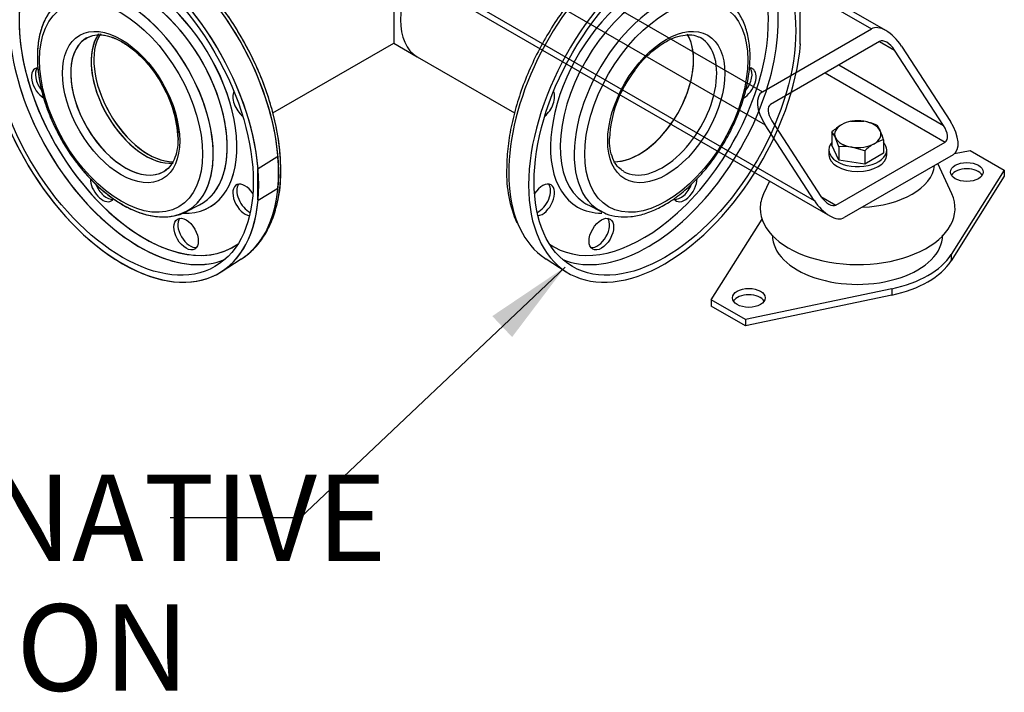
# Model space of a CAD drawing. Units: millimetres. Extents: x 161 to 6634, y 161 to 4629.
# Drawn here: x 4959 to 5601, y 1727 to 2166 of the extents above; entities that cross this region are included whole.
import ezdxf
from ezdxf.enums import TextEntityAlignment as Align
from ezdxf.lldxf.tags import DXFTag

# ---------------------------------------------------------------- set-up
doc = ezdxf.new("R2010")
doc.units = ezdxf.units.MM
for name, color, linetype in [('11022_-_BS_4848_', 7, 'Continuous'), ('22003_OUTRIGGER_', 7, 'Continuous'), ('62012_DN80_PRESS', 7, 'Continuous'), ('63112_TEE_DN80_F', 7, 'Continuous'), ('Default', 7, 'Continuous'), ('M16_PLAIN_WASHER', 7, 'Continuous'), ('M16_X_30_LG_HEX_', 7, 'Continuous'), ('VMV_DN80_BRANCH_', 7, 'Continuous')]:
    doc.layers.add(name, color=color, linetype=linetype)
doc.styles.add('SEACAD_seiso_ttf', font='AGENCYR.TTF')
tags = doc.linetypes.add('PHANTOM2', pattern=[31.75, 15.875, -3.175, 3.175, -3.175, 3.175, -3.175]).pattern_tags.tags
tags[14:15] = [DXFTag(74, 4), DXFTag(75, 0), DXFTag(340, '0'), DXFTag(46, 0.0), DXFTag(50, 0.0), DXFTag(44, 0.0), DXFTag(45, 0.0)]
tags[12:13] = [DXFTag(74, 4), DXFTag(75, 0), DXFTag(340, '0'), DXFTag(46, 0.0), DXFTag(50, 0.0), DXFTag(44, 0.0), DXFTag(45, 0.0)]
tags[10:11] = [DXFTag(74, 4), DXFTag(75, 0), DXFTag(340, '0'), DXFTag(46, 0.0), DXFTag(50, 0.0), DXFTag(44, 0.0), DXFTag(45, 0.0)]
tags[8:9] = [DXFTag(74, 4), DXFTag(75, 0), DXFTag(340, '0'), DXFTag(46, 0.0), DXFTag(50, 0.0), DXFTag(44, 0.0), DXFTag(45, 0.0)]
tags[6:7] = [DXFTag(74, 4), DXFTag(75, 0), DXFTag(340, '0'), DXFTag(46, 0.0), DXFTag(50, 0.0), DXFTag(44, 0.0), DXFTag(45, 0.0)]
tags[4:5] = [DXFTag(74, 4), DXFTag(75, 0), DXFTag(340, '0'), DXFTag(46, 0.0), DXFTag(50, 0.0), DXFTag(44, 0.0), DXFTag(45, 0.0)]

# ---------------------------------------------------------------- blocks, each defined once
blk = doc.blocks.new('SEANNOT_GROUP10')
at = {"layer": 'Default', "linetype": 'Continuous'}
blk.add_hatch(color=7, dxfattribs=at).paths.add_polyline_path([(5280.24, 1958.69), (5314.79, 2004.32), (5267.31, 1972.36)])
at = {"layer": 'Default', "color": 7, "linetype": 'Continuous'}
blk.add_line((5141.82, 1840.71), (5057.15, 1840.71), dxfattribs=at)
blk.add_lwpolyline([(5141.82, 1840.71), (5314.79, 2004.32)], dxfattribs=at)
at = {"layer": 'Default', "color": 7, "linetype": 'Continuous', "style": 'SEACAD_seiso_ttf'}
for s, height, p in [('ALTERNATIVE', 56.4516, (4708.3, 1868.93)), ('OPTION', 56.452, (4782.07, 1784.25))]:
    blk.add_text(s, height=height, dxfattribs=at).set_placement(p, align=Align.TOP_LEFT)
blk = doc.blocks.new('SE3')
at = {"layer": '11022_-_BS_4848_', "color": 7, "linetype": 'Continuous'}
for p, q in [((5271.32, 2218.27), (5443.59, 2118.81)), ((5183.57, 2213.32), (5487.55, 2037.82)), ((5191.24, 2213.15), (5477.4, 2047.93)), ((5241.91, 2214.71), (5445.37, 2097.24)), ((5524.18, 2158.72), (5443.64, 2205.22)), ((5439.86, 2203.15), (5514.76, 2159.9)), ((5443.59, 2118.81), (5514.76, 2159.9)), ((5520.1, 2151.68), (5448.93, 2110.59)), ((5520.1, 2151.68), (5529.88, 2146.03)), ((5534.33, 2148.6), (5566.36, 2099.3)), ((5561.91, 2096.73), (5529.88, 2146.03)), ((5493.41, 2136.27), (5561.91, 2096.73)), ((5484.51, 2131.14), (5562.8, 2085.94)), ((5477.4, 2047.93), (5445.37, 2097.24)), ((5449.82, 2099.81), (5481.85, 2050.5)), ((5491.63, 2044.85), (5562.8, 2085.94)), ((5568.14, 2077.72), (5496.97, 2036.64)), ((5481.85, 2050.5), (5491.63, 2044.85))]:
    blk.add_line(p, q, dxfattribs=at)
for centre, major_axis, start_param, end_param in [((5525.44, 2143.47), (-11, 16.23), 4.674582, 6.245379), ((5525.44, 2143.47), (5.5, -8.11), 1.53299, 3.103786), ((5454.27, 2102.38), (11, -16.23), 3.103786, 4.674582), ((5454.27, 2102.38), (5.5, -8.11), 3.103786, 4.674582), ((5557.46, 2094.16), (-5.5, 8.11), 3.103786, 4.674582), ((5557.46, 2094.16), (-11, 16.23), 3.103786, 4.674582), ((5486.29, 2053.07), (-5.5, 8.11), 1.53299, 3.103786), ((5486.29, 2053.07), (11, -16.23), 4.674582, 6.245379)]:
    blk.add_ellipse(centre, major_axis=major_axis, ratio=0.522879, start_param=start_param, end_param=end_param, dxfattribs=at)
at = {"layer": '22003_OUTRIGGER_', "color": 7, "linetype": 'Continuous'}
for p, q in [((5569.07, 2078.41), (5579.26, 2080.55)), ((5579.26, 2080.55), (5601.49, 2067.71)), ((5567.22, 2052.16), (5558.1, 2071.93)), ((5601.49, 2067.71), (5566.75, 2012.55)), ((5601.49, 2063.6), (5566.75, 2008.44)), ((5601.49, 2067.71), (5601.49, 2063.6)), ((5448.17, 2060.55), (5444.3, 2052.16)), ((5410.23, 1982.96), (5443.37, 2035.58)), ((5566.75, 2012.55), (5566.75, 2008.44)), ((5528.01, 1990.18), (5432.47, 1970.12)), ((5528.01, 1986.07), (5432.47, 1966.02)), ((5528.01, 1990.18), (5528.01, 1986.07)), ((5432.47, 1970.12), (5410.23, 1982.96)), ((5410.23, 1982.96), (5410.23, 1978.86)), ((5432.47, 1966.02), (5410.23, 1978.86)), ((5432.47, 1970.12), (5432.47, 1966.02))]:
    blk.add_line(p, q, dxfattribs=at)
for centre, major_axis, start_param, end_param in [((5505.76, 2072.5), (-50.32, 0), 1.632389, 3.08), ((5577.03, 2062.32), (-10.69, 0), 3.480817, 5.943961), ((5505.76, 2042.71), (-63.6, 0), 6.02289, 6.283185), ((5505.76, 2042.71), (-63.6, 0), 0, 3.401888), ((5505.67, 2025.16), (-55.54, 0), 0, 3.141593), ((5505.86, 2025.34), (64.79, 0), 5.061177, 5.934397), ((5505.86, 2021.23), (64.79, 0), 5.061177, 5.934397), ((5434.7, 1980.14), (-10.69, 0), 3.480817, 5.943961)]:
    blk.add_ellipse(centre, major_axis=major_axis, ratio=0.57735, start_param=start_param, end_param=end_param, dxfattribs=at)
for centre in [(5577.03, 2066.42), (5434.7, 1984.25)]:
    blk.add_ellipse(centre, major_axis=(-10.69, 0), ratio=0.57735, dxfattribs=at)
at = {"layer": '62012_DN80_PRESS', "color": 7, "linetype": 'PHANTOM2'}
for p, q in [((5468.06, 2170.43), (5468.06, 2149.89)), ((5468.5, 2150.14), (5468.06, 2150.38)), ((5468.06, 2149.89), (5468.5, 2150.14)), ((5126.64, 2076.03), (5114.45, 2068.48)), ((5127.35, 2076.15), (5126.64, 2076.03)), ((5114.45, 2068.48), (5114, 2068.74)), ((5114, 2068.74), (5114, 2048.19)), ((5114.45, 2047.94), (5126.64, 2055.49)), ((5126.64, 2055.49), (5127.35, 2056.18)), ((5067.18, 2040.49), (5076.15, 2044.99)), ((5067.18, 2040.49), (5076.15, 2044.99)), ((5114, 2048.19), (5114.45, 2047.94)), ((5329.78, 2044.99), (5338.74, 2040.49)), ((5090.37, 2001.29), (5103.5, 2009.64)), ((5090.37, 2001.29), (5103.5, 2009.64)), ((5302.42, 2009.64), (5315.55, 2001.29))]:
    blk.add_line(p, q, dxfattribs=at)
for centre, radius, start, end in [((5421.19, 2084.72), 77.54, 141.64718, 177.38864), ((4987.86, 2085.5), 74.38, 2.12007, 31.4332), ((5048.35, 2065.43), 80.93, 336.20112, 1.80434), ((5358.26, 2065.61), 81.62, 178.33898, 203.3517)]:
    blk.add_arc(centre, radius, start, end, dxfattribs=at)
for centre, major_axis, start_param, end_param in [((5025.93, 2109.31), (62.9, -108.95), 7.168751, 13.251601), ((5025.93, 2109.31), (-62.9, 108.95), 7.168751, 13.251601), ((5039.4, 2117.09), (-62.57, 108.38), 3.197596, 6.205597), ((5379.99, 2109.31), (-62.9, -108.95), 2.456362, 8.539212), ((5039.4, 2117.09), (-62.57, 108.38), 3.540319, 5.876158), ((5366.52, 2117.09), (62.57, 108.38), 0.405225, 3.062309), ((5040.2, 2117.55), (-57.83, 100.17), 0, 1.107514), ((5040.2, 2117.55), (-57.83, 100.17), 0, 0.919349), ((5365.72, 2117.55), (-57.83, -100.17), 2.191628, 3.201422), ((5037.06, 2115.73), (-60.13, 104.14), 0.370903, 2.765913), ((5037.06, 2115.73), (-60.13, 104.14), 0.372475, 2.762273), ((5040.2, 2117.55), (-42.72, 73.99), 2.786245, 6.283185), ((5040.2, 2117.55), (-42.72, 73.99), 2.785332, 6.283185), ((5365.72, 2117.55), (-42.72, -73.99), 2.782848, 6.283185), ((5368.86, 2115.73), (-60.13, -104.14), 0.380015, 2.780368), ((5028.43, 2110.75), (-40.13, 69.52), 3.121292, 6.260659), ((5037.11, 2115.76), (-40.43, 70.03), 3.107683, 6.283185), ((5037.11, 2115.76), (-40.43, 70.03), 3.107683, 6.256481), ((5368.81, 2115.76), (-40.43, -70.03), 3.177686, 6.247768), ((5028.43, 2110.75), (-40.13, 69.52), 3.107683, 6.283185), ((5377.49, 2110.75), (-40.13, -69.52), 3.107683, 6.275434), ((5027.71, 2110.34), (-25.16, 43.58), 0.052275, 3.141593), ((5027.71, 2110.34), (-25.16, 43.58), 0.026008, 3.141593), ((5027.71, 2110.34), (-25.16, 43.58), 0, 0.052275), ((5027.71, 2110.34), (-25.16, 43.58), 0, 0.026008), ((5042.83, 2119.07), (-25.16, 43.58), 0.292734, 2.828383), ((5042.83, 2119.07), (-25.16, 43.58), 0.29277, 2.824741), ((5363.09, 2119.07), (-25.16, -43.58), 0.295335, 2.819866), ((5378.21, 2110.34), (-25.16, -43.58), 0, 3.141593), ((5378.21, 2110.34), (-25.16, -43.58), 3.141593, 3.180183), ((5040.2, 2117.55), (-57.83, 100.17), 0.919349, 2.06981), ((5365.72, 2117.55), (-57.83, -100.17), 0.987471, 2.191628), ((4974.45, 2124.06), (5.66, -9.81), 2.830507, 5.520669), ((4974.45, 2124.06), (5.66, -9.81), 2.830507, 5.520669), ((4977.09, 2125.58), (-5.66, 9.81), 0.235215, 1.828406), ((4977.09, 2125.58), (-5.66, 9.81), 0.235215, 1.828406), ((5431.47, 2124.06), (5.66, 9.81), 3.907271, 6.283185), ((5428.84, 2125.58), (-5.66, -9.81), 1.294546, 2.906377), ((5431.47, 2124.06), (5.66, 9.81), 0, 0.317175), ((5040.2, 2117.55), (-57.83, 100.17), 1.107514, 2.024744), ((5105.95, 2111.03), (5.66, -9.81), 3.50357, 5.307304), ((5105.95, 2111.03), (5.66, -9.81), 3.50357, 5.307304), ((5299.97, 2111.03), (5.66, 9.81), 4.117474, 5.921208), ((5039.28, 2117.01), (62.57, -108.38), 0.687513, 0.883284), ((5027.71, 2110.34), (-25.16, 43.58), 3.141593, 3.193867), ((5027.71, 2110.34), (-25.16, 43.58), 3.141593, 3.167601), ((5378.21, 2110.34), (-25.16, -43.58), 6.282029, 6.283185), ((5012.96, 2057.35), (5.66, -9.81), 3.911241, 6.283185), ((5012.96, 2057.35), (5.66, -9.81), 3.911241, 6.283185), ((5015.6, 2058.87), (-5.66, 9.81), 1.273146, 2.906377), ((5015.6, 2058.87), (-5.66, 9.81), 1.273146, 2.906377), ((5105.95, 2048.14), (5.66, -9.81), 1.663136, 5.869419), ((5105.95, 2048.14), (5.66, -9.81), 1.663136, 5.869419), ((5108.58, 2049.66), (-5.66, 9.81), 0.235215, 2.451805), ((5108.58, 2049.66), (-5.66, 9.81), 0.235215, 2.451805), ((5299.97, 2048.14), (5.66, 9.81), 0, 1.478457), ((5297.34, 2049.66), (-5.66, -9.81), 0.689787, 2.906377), ((5299.97, 2048.14), (5.66, 9.81), 3.555359, 6.283185), ((5392.96, 2057.35), (5.66, 9.81), 2.843262, 5.514826), ((5390.32, 2058.87), (-5.66, -9.81), 0.235215, 1.851564), ((5012.96, 2057.35), (5.66, -9.81), 0, 0.298923), ((5012.96, 2057.35), (5.66, -9.81), 0, 0.298923), ((5368.81, 2115.76), (-40.43, -70.03), 6.247768, 6.283185), ((5368.81, 2115.76), (-40.43, -70.03), 0, 0.033909), ((5040.2, 2117.55), (-57.83, 100.17), 2.024744, 3.201422), ((5040.2, 2117.55), (-57.83, 100.17), 2.06981, 3.201422), ((5028.43, 2110.75), (-40.13, 69.52), 3.068993, 3.107683), ((5365.72, 2117.55), (-42.72, -73.99), 0, 0.324093), ((5377.49, 2110.75), (-40.13, -69.52), 6.275434, 6.283185), ((5377.49, 2110.75), (-40.13, -69.52), 0, 0.033909), ((5070.07, 2027.42), (-5.66, 9.81), 0.235215, 2.906377), ((5070.07, 2027.42), (-5.66, 9.81), 0.235215, 2.906377), ((5039.4, 2117.09), (-62.57, 108.38), 3.166288, 3.540319), ((5365.72, 2117.55), (-57.83, -100.17), 0, 0.987471), ((5335.85, 2027.42), (-5.66, -9.81), 0.235215, 2.906377), ((5365.72, 2117.55), (-57.83, -100.17), 6.223356, 6.283185), ((5366.52, 2117.09), (62.57, 108.38), 3.062309, 3.116897), ((5037.06, 2115.73), (-60.13, 104.14), 2.762273, 3.072578), ((5037.06, 2115.73), (-60.13, 104.14), 2.765913, 3.072578), ((5039.4, 2117.09), (-62.57, 108.38), 3.166288, 3.197596), ((5368.86, 2115.73), (-60.13, -104.14), 0.069014, 0.380015)]:
    blk.add_ellipse(centre, major_axis=major_axis, ratio=0.57735, start_param=start_param, end_param=end_param, dxfattribs=at)
for centre, major_axis in [((5025.93, 2109.31), (-60.39, 104.59)), ((5025.93, 2109.31), (-60.39, 104.59)), ((5379.99, 2109.31), (-60.39, -104.59)), ((5025.04, 2108.8), (-37.62, 65.16)), ((5025.04, 2108.8), (-37.62, 65.16)), ((5380.88, 2108.8), (-37.62, -65.16)), ((5025.04, 2108.8), (-27.05, 46.85)), ((5025.04, 2108.8), (-27.05, 46.85)), ((5380.88, 2108.8), (-27.05, -46.85)), ((5067.43, 2025.9), (5.66, -9.81)), ((5067.43, 2025.9), (5.66, -9.81)), ((5338.49, 2025.9), (5.66, 9.81))]:
    blk.add_ellipse(centre, major_axis=major_axis, ratio=0.57735, dxfattribs=at)
for points, knots in [([(5105.46, 2011.11), (5107.9, 2012.95), (5112.3, 2016.39), (5118.31, 2024.1), (5123.2, 2033.36), (5126.75, 2044.06), (5128.86, 2055.96), (5129.48, 2068.9), (5128.62, 2082.62), (5126.29, 2096.91), (5122.54, 2111.51), (5117.43, 2126.19), (5111.07, 2140.72), (5103.54, 2154.86), (5094.98, 2168.39), (5085.51, 2181.1), (5075.3, 2192.76), (5064.49, 2203.21), (5053.25, 2212.26), (5041.75, 2219.76), (5030.17, 2225.57), (5018.68, 2229.58), (5007.44, 2231.7), (4996.83, 2231.81), (4988.14, 2230.44), (4983.91, 2228.58), (4982.27, 2227.83)], [0, 0, 0, 0, 0.035795, 0.077246, 0.11907, 0.161406, 0.204168, 0.247177, 0.290279, 0.33337, 0.37642, 0.419429, 0.462406, 0.505364, 0.548322, 0.591291, 0.634288, 0.677329, 0.720431, 0.763606, 0.806853, 0.85014, 0.89335, 0.936304, 0.978785, 1, 1, 1, 1]), ([(5129.24, 2067.98), (5129.2, 2070.57), (5129.07, 2076.96), (5127.74, 2089.07), (5124.78, 2103.43), (5120.4, 2118.13), (5114.72, 2132.76), (5107.82, 2147.15), (5099.81, 2161.04), (5090.82, 2174.23), (5081, 2186.49), (5070.5, 2197.63), (5059.48, 2207.46), (5048.11, 2215.83), (5036.52, 2222.61), (5025.05, 2227.53), (5015.42, 2230.41), (5010.42, 2230.86), (5008.58, 2231.01)], [0, 0, 0, 0, 0.03525, 0.102012, 0.168736, 0.235394, 0.301992, 0.36855, 0.435092, 0.501643, 0.568221, 0.634853, 0.701566, 0.768383, 0.835316, 0.902348, 0.969376, 1, 1, 1, 1]), ([(5423.55, 2227.92), (5422.61, 2228.39), (5419.09, 2230.08), (5411.37, 2231.54), (5401.19, 2231.91), (5390.3, 2230.32), (5379.05, 2226.9), (5367.57, 2221.64), (5356.07, 2214.65), (5344.75, 2206.06), (5333.79, 2196.02), (5323.38, 2184.69), (5313.67, 2172.27), (5304.83, 2158.96), (5296.98, 2144.98), (5290.25, 2130.54), (5284.77, 2115.89), (5280.6, 2101.22), (5277.85, 2086.92), (5276.78, 2075.58), (5276.7, 2069.82), (5276.68, 2067.98)], [0, 0, 0, 0, 0.01633, 0.071114, 0.126236, 0.182007, 0.238409, 0.295231, 0.352244, 0.409283, 0.466277, 0.523213, 0.580102, 0.636959, 0.693806, 0.750664, 0.807548, 0.864483, 0.921491, 0.97859, 1, 1, 1, 1]), ([(4989.6, 2180.73), (4987.9, 2179.86), (4984.31, 2177.95), (4979.23, 2172.68), (4974.89, 2165.59), (4971.9, 2157.14), (4970.54, 2148.74), (4970.41, 2143.69), (4970.36, 2141.57)], [0, 0, 0, 0, 0.124997, 0.313128, 0.502051, 0.694674, 0.891229, 1, 1, 1, 1]), ([(4987.82, 2179.93), (4985.55, 2178.37), (4981.68, 2175.59), (4976.72, 2169.02), (4973.11, 2161.19), (4970.87, 2152.01), (4970.11, 2141.77), (4970.86, 2130.69), (4973.08, 2119.1), (4976.71, 2107.3), (4981.65, 2095.61), (4987.75, 2084.3), (4994.88, 2073.65), (5002.86, 2063.93), (5011.5, 2055.39), (5020.6, 2048.24), (5029.96, 2042.67), (5039.36, 2038.88), (5048.63, 2036.96), (5057.22, 2037.23), (5063.07, 2038.33), (5065.32, 2039.64), (5065.35, 2039.66)], [0, 0, 0, 0, 0.047985, 0.098224, 0.149171, 0.201226, 0.254134, 0.307422, 0.360734, 0.41396, 0.467105, 0.520206, 0.57331, 0.62646, 0.679704, 0.733095, 0.786672, 0.840424, 0.89413, 0.947285, 0.999296, 1, 1, 1, 1]), ([(5336.95, 2041.73), (5338.62, 2040.72), (5342.16, 2038.64), (5349.38, 2037.07), (5357.74, 2037.05), (5366.65, 2038.92), (5375.84, 2042.62), (5385.11, 2048.09), (5394.19, 2055.19), (5402.84, 2063.7), (5410.84, 2073.39), (5418, 2084.01), (5424.13, 2095.31), (5429.1, 2107), (5432.76, 2118.79), (5435.03, 2130.4), (5435.81, 2141.57), (5435.06, 2152), (5432.75, 2161.47), (5428.89, 2169.54), (5424.35, 2175.47), (5421.09, 2177.69), (5419.74, 2178.6)], [0, 0, 0, 0, 0.033691, 0.083259, 0.133149, 0.184057, 0.23597, 0.288452, 0.341084, 0.393652, 0.446132, 0.49855, 0.550951, 0.603382, 0.655882, 0.708505, 0.7613, 0.814282, 0.867353, 0.920118, 0.971984, 1, 1, 1, 1]), ([(5001.54, 2153.1), (5002.83, 2153.95), (5005.36, 2155.53), (5010.82, 2156.25), (5017.33, 2155.22), (5024.29, 2152.36), (5031.35, 2147.82), (5038.21, 2141.82), (5044.66, 2134.58), (5047.98, 2129.57), (5049.84, 2126.73)], [0, 0, 0, 0, 0.108009, 0.245863, 0.377746, 0.505138, 0.631353, 0.757518, 0.884007, 1, 1, 1, 1]), ([(5002.03, 2153.54), (5003.6, 2154.4), (5006.29, 2155.77), (5011.93, 2156.17), (5018.28, 2154.93), (5025.26, 2151.83), (5032.3, 2147.09), (5039.19, 2140.85), (5045.45, 2133.4), (5049.68, 2127.5), (5051.23, 2124.49), (5051.33, 2124.29)], [0, 0, 0, 0, 0.123042, 0.24358, 0.371785, 0.496453, 0.620243, 0.744044, 0.868179, 0.992603, 1, 1, 1, 1]), ([(5360.38, 2132.83), (5361.36, 2134.2), (5364.03, 2137.9), (5369.68, 2143.67), (5376.57, 2149.27), (5383.56, 2153.3), (5390.22, 2155.63), (5396.17, 2156.15), (5400.33, 2155.57), (5402.01, 2154.49), (5402.43, 2154.21)], [0, 0, 0, 0, 0.068023, 0.217283, 0.365974, 0.513919, 0.661222, 0.808551, 0.957956, 1, 1, 1, 1]), ([(4970.36, 2141.57), (4970.4, 2139.47), (4970.53, 2134.29), (4971.89, 2124.42), (4974.87, 2112.76), (4979.22, 2100.96), (4984.8, 2089.45), (4991.48, 2078.46), (4999.09, 2068.28), (5007.45, 2059.17), (5016.36, 2051.35), (5025.62, 2045.03), (5035.03, 2040.4), (5044.4, 2037.61), (5053.34, 2036.82), (5061.45, 2037.9), (5065.59, 2039.89), (5067.74, 2040.96)], [0, 0, 0, 0, 0.037011, 0.106925, 0.176758, 0.246474, 0.316106, 0.385713, 0.455357, 0.525091, 0.594987, 0.665108, 0.735479, 0.80598, 0.876097, 0.94505, 1, 1, 1, 1]), ([(5049.84, 2126.73), (5050.02, 2126.47), (5052, 2123.64), (5055.3, 2117.02), (5059, 2107.87), (5061.37, 2098.66), (5062.38, 2090.01), (5062.01, 2082.24), (5060.36, 2075.64), (5057.53, 2070.68), (5055.08, 2067.85), (5053.51, 2067.19), (5053.39, 2067.14)], [0, 0, 0, 0, 0.0105, 0.133836, 0.257104, 0.380049, 0.502476, 0.624275, 0.745661, 0.867331, 0.991525, 1, 1, 1, 1]), ([(5062.19, 2088.25), (5062.16, 2086.75), (5062.04, 2083.06), (5060.87, 2077.1), (5058.33, 2071.8), (5055.85, 2068.58), (5054.2, 2067.73), (5053.89, 2067.57)], [0, 0, 0, 0, 0.140113, 0.407911, 0.67593, 0.947861, 1, 1, 1, 1]), ([(5353.11, 2066.91), (5351.82, 2067.69), (5349.48, 2069.19), (5346.47, 2073.65), (5344.39, 2079.53), (5343.76, 2085.01), (5343.73, 2087.78), (5343.73, 2088.25)], [0, 0, 0, 0, 0.211465, 0.458057, 0.72034, 0.958956, 1, 1, 1, 1])]:
    blk.add_open_spline(points, degree=3, knots=knots, dxfattribs=at)
at = {"layer": '63112_TEE_DN80_F', "color": 7, "linetype": 'PHANTOM2'}
for p, q in [((5202.96, 2254.66), (5202.96, 2150.5)), ((5124.1, 2104.97), (5202.96, 2150.5)), ((5124.1, 2104.97), (5202.96, 2150.5)), ((5202.96, 2150.5), (5218.35, 2141.62))]:
    blk.add_line(p, q, dxfattribs=at)
for centre, major_axis, start_param, end_param in [((5244.77, 2187.38), (-26.42, -45.76), 3.141593, 6.283185), ((5041.06, 2118.04), (25.16, -43.58), 3.412994, 6.02883), ((5041.06, 2118.04), (-25.16, 43.58), 0.256111, 2.880756)]:
    blk.add_ellipse(centre, major_axis=major_axis, ratio=0.57735, start_param=start_param, end_param=end_param, dxfattribs=at)
at = {"layer": 'M16_PLAIN_WASHER', "color": 7, "linetype": 'Continuous'}
for p, q in [((5486.99, 2080.81), (5486.99, 2077.72)), ((5524.74, 2077.72), (5524.74, 2080.81))]:
    blk.add_line(p, q, dxfattribs=at)
for centre, start_param, end_param in [((5505.86, 2080.81), 2.673176, 6.283185), ((5505.86, 2080.81), 0, 0.468417), ((5505.86, 2077.72), 3.141593, 6.283185)]:
    blk.add_ellipse(centre, major_axis=(18.87, 0), ratio=0.57735, start_param=start_param, end_param=end_param, dxfattribs=at)
at = {"layer": 'M16_X_30_LG_HEX_', "color": 7, "linetype": 'Continuous'}
for p, q in [((5501.35, 2099.7), (5509.77, 2099.5)), ((5518.19, 2097.09), (5520.45, 2093.33)), ((5489.03, 2092.58), (5489.03, 2083.92)), ((5493.54, 2082.86), (5491.28, 2088.82)), ((5493.54, 2074.2), (5489.03, 2083.92)), ((5493.54, 2082.86), (5493.54, 2074.2)), ((5510.38, 2080.26), (5501.96, 2082.66)), ((5522.7, 2087.37), (5522.7, 2078.71)), ((5510.38, 2080.26), (5510.38, 2071.6)), ((5522.7, 2078.71), (5510.38, 2071.6)), ((5510.38, 2071.6), (5493.54, 2074.2))]:
    blk.add_line(p, q, dxfattribs=at)
for centre, radius, start, end in [((5513.25, 2066.95), 35.27, 120.80054, 133.37679), ((5506.66, 2077.42), 22.9, 103.40855, 120.06751), ((5503.65, 2062.09), 37.91, 67.43577, 80.69945), ((5474.62, 2081.38), 18.25, 24.06321, 37.8643), ((5471.95, 2071.57), 53.16, 17.28908, 24.1638), ((5496.94, 2049.09), 33.94, 81.50299, 95.7551), ((5534.6, 2054.62), 35.27, 120.80054, 133.37679), ((5528.01, 2065.1), 22.9, 103.40855, 120.06751)]:
    blk.add_arc(centre, radius, start, end, dxfattribs=at)
for major_axis, start_param, end_param in [((15.1, 0), 2.356194, 3.403392), ((15.1, 0), 1.308997, 2.356194), ((15.1, 0), 0.261799, 1.308997), ((-15.1, 0), 0.261799, 1.308997), ((-15.1, 0), 2.356194, 3.403392), ((-15.1, 0), 1.308997, 2.356194)]:
    blk.add_ellipse((5505.86, 2091.08), major_axis=major_axis, ratio=0.57735, start_param=start_param, end_param=end_param, dxfattribs=at)
at = {"layer": 'VMV_DN80_BRANCH_', "color": 7, "linetype": 'PHANTOM2'}
blk.add_line((5218.35, 2141.62), (5281.88, 2104.94), dxfattribs=at)
for centre, major_axis, start_param, end_param in [((5244.77, 2187.38), (-26.42, -45.76), 3.141593, 6.283185), ((5363.09, 2119.07), (-25.16, -43.58), 0.304346, 2.843423)]:
    blk.add_ellipse(centre, major_axis=major_axis, ratio=0.57735, start_param=start_param, end_param=end_param, dxfattribs=at)

msp = doc.modelspace()

# ---------------------------------------------------------------- block references
at = {"layer": 'Default'}
for name in ['SE3', 'SEANNOT_GROUP10']:
    msp.add_blockref(name, (0, 0), dxfattribs=at)

doc.saveas('drawing.dxf')
